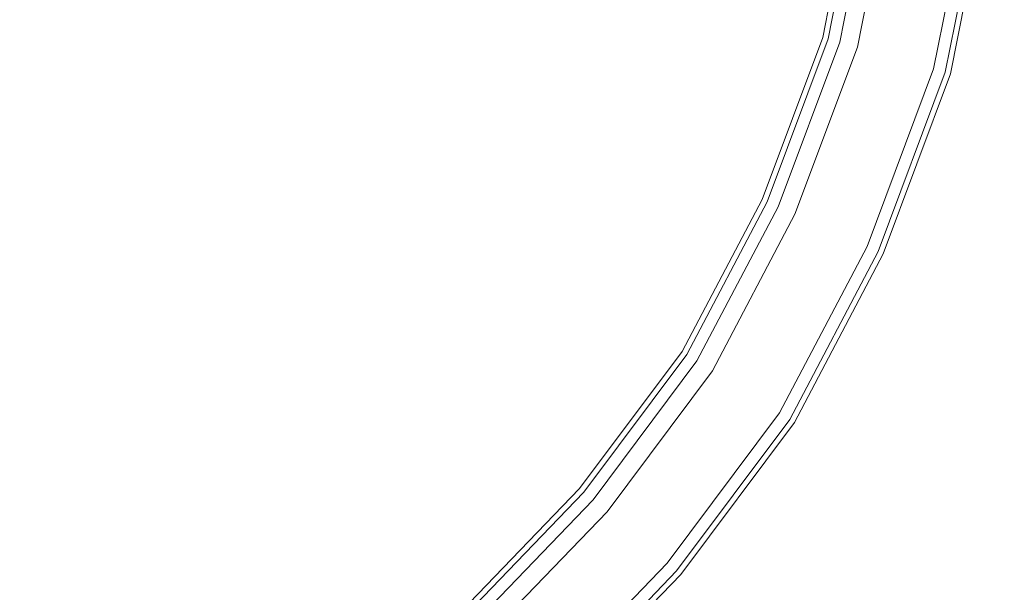
# Model space of a CAD drawing. Extents: x -363 to 0, y 49 to 755.
# Drawn here: x -40 to -8, y 81 to 100 of the extents above; entities that cross this region are included whole.
import ezdxf

# ---------------------------------------------------------------- set-up
doc = ezdxf.new("R2010")
doc.units = 0
doc.header["$LTSCALE"] = 500
doc.header["$MEASUREMENT"] = 0
for name, color, linetype in [('CHROM', 8, 'Continuous'), ('CHROM.001', 7, 'Continuous'), ('SPOD', 7, 'Continuous')]:
    doc.layers.add(name, color=color, linetype=linetype)

msp = doc.modelspace()

# ---------------------------------------------------------------- linework, layer by layer
at = {"layer": 'CHROM', "lineweight": 0}
for points, invisible_edges in [([(-13.592, 99.298, 416.459), (-12.47, 104.947, 416.459), (-12.978, 105.014, 414.696), (-14.085, 99.438, 414.696)], 14), ([(-14.085, 99.438, 414.696), (-12.978, 105.014, 414.696), (-12.47, 104.947, 412.933), (-13.592, 99.298, 412.933)], 15), ([(-12.302, 98.932, 417.549), (-11.141, 104.771, 417.549), (-12.47, 104.947, 416.459), (-13.592, 99.298, 416.459)], 15), ([(-13.592, 99.298, 412.933), (-12.47, 104.947, 412.933), (-11.141, 104.771, 411.843), (-12.302, 98.932, 411.843)], 14), ([(-11.897, 104.871, 81.588), (-12.291, 104.923, 80.868), (-13.421, 99.251, 80.868), (-13.038, 99.143, 81.588)], 7), ([(-13.421, 99.251, 380.648), (-12.291, 104.923, 380.648), (-12.291, 104.923, 374.579), (-13.421, 99.251, 374.579)], 11), ([(-13.421, 99.251, 80.868), (-12.291, 104.923, 80.868), (-12.291, 104.923, 74.798), (-13.421, 99.251, 74.798)], 11), ([(-11.897, 104.871, 381.369), (-12.291, 104.923, 380.648), (-13.421, 99.251, 380.648), (-13.038, 99.143, 381.369)], 15), ([(-11.206, 104.779, 381.779), (-11.897, 104.871, 381.369), (-13.038, 99.143, 381.369), (-12.367, 98.951, 381.779)], 13), ([(-11.206, 104.779, 81.999), (-11.897, 104.871, 81.588), (-13.038, 99.143, 81.588), (-12.367, 98.951, 81.999)], 15), ([(-11.305, 104.793, 61.426), (-12.463, 98.978, 61.426), (-12.463, 98.978, 63.537), (-11.305, 104.793, 63.537)], 10), ([(-11.305, 104.793, 361.206), (-12.463, 98.978, 361.206), (-12.463, 98.978, 363.318), (-11.305, 104.793, 363.318)], 10), ([(-8.346, 104.401, 61.426), (-9.589, 98.159, 61.426), (-12.463, 98.978, 61.426), (-11.305, 104.793, 61.426)], 15), ([(-8.346, 104.401, 361.206), (-9.589, 98.159, 361.206), (-12.463, 98.978, 361.206), (-11.305, 104.793, 361.206)], 14), ([(-9.432, 104.545, 81.999), (-11.206, 104.779, 81.999), (-12.367, 98.951, 81.999), (-10.643, 98.458, 81.999)], 15), ([(-9.432, 104.545, 381.779), (-11.206, 104.779, 381.779), (-12.367, 98.951, 381.779), (-10.643, 98.458, 381.779)], 15), ([(-10.708, 98.478, 417.549), (-9.497, 104.554, 417.549), (-11.141, 104.771, 417.549), (-12.302, 98.932, 417.549)], 15), ([(-12.302, 98.932, 411.843), (-11.141, 104.771, 411.843), (-9.497, 104.554, 411.843), (-10.708, 98.478, 411.843)], 15), ([(-9.418, 98.111, 416.459), (-8.167, 104.379, 416.459), (-9.497, 104.554, 417.549), (-10.708, 98.478, 417.549)], 14), ([(-10.708, 98.478, 411.843), (-9.497, 104.554, 411.843), (-8.167, 104.379, 412.933), (-9.418, 98.111, 412.933)], 15), ([(-8.74, 104.454, 81.588), (-9.432, 104.545, 81.999), (-10.643, 98.458, 81.999), (-9.971, 98.268, 81.588)], 7), ([(-8.74, 104.454, 381.369), (-9.432, 104.545, 381.779), (-10.643, 98.458, 381.779), (-9.971, 98.268, 381.369)], 15), ([(-8.346, 104.401, 80.868), (-8.74, 104.454, 81.588), (-9.971, 98.268, 81.588), (-9.589, 98.159, 80.868)], 15), ([(-8.346, 104.401, 380.648), (-8.74, 104.454, 381.369), (-9.971, 98.268, 381.369), (-9.589, 98.159, 380.648)], 13), ([(-8.346, 104.401, 80.868), (-9.589, 98.159, 80.868), (-9.589, 98.159, 61.426), (-8.346, 104.401, 61.426)], 11), ([(-8.346, 104.401, 380.648), (-9.589, 98.159, 380.648), (-9.589, 98.159, 361.206), (-8.346, 104.401, 361.206)], 15), ([(-8.925, 97.971, 414.696), (-7.659, 104.312, 414.696), (-8.167, 104.379, 416.459), (-9.418, 98.111, 416.459)], 15), ([(-9.418, 98.111, 412.933), (-8.167, 104.379, 412.933), (-7.659, 104.312, 414.696), (-8.925, 97.971, 414.696)], 14), ([(-15.577, 93.994, 416.459), (-13.592, 99.298, 416.459), (-14.085, 99.438, 414.696), (-16.044, 94.203, 414.696)], 14), ([(-16.044, 94.203, 414.696), (-14.085, 99.438, 414.696), (-13.592, 99.298, 412.933), (-15.577, 93.994, 412.933)], 15), ([(-14.353, 93.446, 417.549), (-12.302, 98.932, 417.549), (-13.592, 99.298, 416.459), (-15.577, 93.994, 416.459)], 15), ([(-15.577, 93.994, 412.933), (-13.592, 99.298, 412.933), (-12.302, 98.932, 411.843), (-14.353, 93.446, 411.843)], 14), ([(-15.412, 93.922, 80.868), (-13.421, 99.251, 80.868), (-13.421, 99.251, 74.798), (-15.412, 93.922, 74.798)], 11), ([(-13.038, 99.143, 81.588), (-13.421, 99.251, 80.868), (-15.412, 93.922, 80.868), (-15.049, 93.759, 81.588)], 15), ([(-13.038, 99.143, 381.369), (-13.421, 99.251, 380.648), (-15.412, 93.922, 380.648), (-15.049, 93.759, 381.369)], 7), ([(-15.412, 93.922, 380.648), (-13.421, 99.251, 380.648), (-13.421, 99.251, 374.579), (-15.412, 93.922, 374.579)], 11), ([(-12.367, 98.951, 81.999), (-13.038, 99.143, 81.588), (-15.049, 93.759, 81.588), (-14.412, 93.474, 81.999)], 13), ([(-12.367, 98.951, 381.779), (-13.038, 99.143, 381.369), (-15.049, 93.759, 381.369), (-14.412, 93.474, 381.779)], 15), ([(-9.589, 98.159, 361.206), (-11.781, 92.293, 361.206), (-14.504, 93.515, 361.206), (-12.463, 98.978, 361.206)], 10), ([(-9.589, 98.159, 61.426), (-11.781, 92.293, 61.426), (-14.504, 93.515, 61.426), (-12.463, 98.978, 61.426)], 10), ([(-12.463, 98.978, 61.426), (-14.504, 93.515, 61.426), (-14.504, 93.515, 63.537), (-12.463, 98.978, 63.537)], 11), ([(-12.463, 98.978, 361.206), (-14.504, 93.515, 361.206), (-14.504, 93.515, 363.318), (-12.463, 98.978, 363.318)], 11), ([(-10.643, 98.458, 381.779), (-12.367, 98.951, 381.779), (-14.412, 93.474, 381.779), (-12.781, 92.741, 381.779)], 15), ([(-10.643, 98.458, 81.999), (-12.367, 98.951, 81.999), (-14.412, 93.474, 81.999), (-12.781, 92.741, 81.999)], 15), ([(-12.839, 92.769, 417.549), (-10.708, 98.478, 417.549), (-12.302, 98.932, 417.549), (-14.353, 93.446, 417.549)], 15), ([(-14.353, 93.446, 411.843), (-12.302, 98.932, 411.843), (-10.708, 98.478, 411.843), (-12.839, 92.769, 411.843)], 15), ([(-11.615, 92.221, 416.459), (-9.418, 98.111, 416.459), (-10.708, 98.478, 417.549), (-12.839, 92.769, 417.549)], 14), ([(-12.839, 92.769, 411.843), (-10.708, 98.478, 411.843), (-9.418, 98.111, 412.933), (-11.615, 92.221, 412.933)], 15), ([(-9.971, 98.268, 81.588), (-10.643, 98.458, 81.999), (-12.781, 92.741, 81.999), (-12.143, 92.456, 81.588)], 15), ([(-9.971, 98.268, 381.369), (-10.643, 98.458, 381.779), (-12.781, 92.741, 381.779), (-12.143, 92.456, 381.369)], 15), ([(-9.589, 98.159, 380.648), (-9.971, 98.268, 381.369), (-12.143, 92.456, 381.369), (-11.781, 92.293, 380.648)], 13), ([(-9.589, 98.159, 80.868), (-9.971, 98.268, 81.588), (-12.143, 92.456, 81.588), (-11.781, 92.293, 80.868)], 13), ([(-9.589, 98.159, 380.648), (-11.781, 92.293, 380.648), (-11.781, 92.293, 361.206), (-9.589, 98.159, 361.206)], 15), ([(-9.589, 98.159, 80.868), (-11.781, 92.293, 80.868), (-11.781, 92.293, 61.426), (-9.589, 98.159, 61.426)], 15), ([(-11.148, 92.011, 414.696), (-8.925, 97.971, 414.696), (-9.418, 98.111, 416.459), (-11.615, 92.221, 416.459)], 15), ([(-11.615, 92.221, 412.933), (-9.418, 98.111, 412.933), (-8.925, 97.971, 414.696), (-11.148, 92.011, 414.696)], 14), ([(-18.193, 89.018, 416.459), (-15.577, 93.994, 416.459), (-16.044, 94.203, 414.696), (-18.626, 89.292, 414.696)], 14), ([(-18.626, 89.292, 414.696), (-16.044, 94.203, 414.696), (-15.577, 93.994, 412.933), (-18.193, 89.018, 412.933)], 15), ([(-17.058, 88.302, 417.549), (-14.353, 93.446, 417.549), (-15.577, 93.994, 416.459), (-18.193, 89.018, 416.459)], 15), ([(-18.193, 89.018, 412.933), (-15.577, 93.994, 412.933), (-14.353, 93.446, 411.843), (-17.058, 88.302, 411.843)], 14), ([(-15.049, 93.759, 81.588), (-15.412, 93.922, 80.868), (-18.041, 88.924, 80.868), (-17.706, 88.712, 81.588)], 7), ([(-18.041, 88.924, 380.648), (-15.412, 93.922, 380.648), (-15.412, 93.922, 374.579), (-18.041, 88.924, 374.579)], 11), ([(-15.049, 93.759, 381.369), (-15.412, 93.922, 380.648), (-18.041, 88.924, 380.648), (-17.706, 88.712, 381.369)], 15), ([(-18.041, 88.924, 80.868), (-15.412, 93.922, 80.868), (-15.412, 93.922, 74.798), (-18.041, 88.924, 74.798)], 11), ([(-14.412, 93.474, 81.999), (-15.049, 93.759, 81.588), (-17.706, 88.712, 81.588), (-17.115, 88.339, 81.999)], 15), ([(-14.412, 93.474, 381.779), (-15.049, 93.759, 381.369), (-17.706, 88.712, 381.369), (-17.115, 88.339, 381.779)], 13), ([(-14.504, 93.515, 361.206), (-17.199, 88.392, 361.206), (-17.199, 88.392, 363.318), (-14.504, 93.515, 363.318)], 10), ([(-14.504, 93.515, 61.426), (-17.199, 88.392, 61.426), (-17.199, 88.392, 63.537), (-14.504, 93.515, 63.537)], 10), ([(-11.781, 92.293, 61.426), (-14.674, 86.795, 61.426), (-17.199, 88.392, 61.426), (-14.504, 93.515, 61.426)], 15), ([(-11.781, 92.293, 361.206), (-14.674, 86.795, 361.206), (-17.199, 88.392, 361.206), (-14.504, 93.515, 361.206)], 15), ([(-12.781, 92.741, 81.999), (-14.412, 93.474, 81.999), (-17.115, 88.339, 81.999), (-15.599, 87.381, 81.999)], 15), ([(-12.781, 92.741, 381.779), (-14.412, 93.474, 381.779), (-17.115, 88.339, 381.779), (-15.599, 87.381, 381.779)], 15), ([(-15.656, 87.418, 417.549), (-12.839, 92.769, 417.549), (-14.353, 93.446, 417.549), (-17.058, 88.302, 417.549)], 15), ([(-17.058, 88.302, 411.843), (-14.353, 93.446, 411.843), (-12.839, 92.769, 411.843), (-15.656, 87.418, 411.843)], 15), ([(-14.522, 86.702, 416.459), (-11.615, 92.221, 416.459), (-12.839, 92.769, 417.549), (-15.656, 87.418, 417.549)], 14), ([(-15.656, 87.418, 411.843), (-12.839, 92.769, 411.843), (-11.615, 92.221, 412.933), (-14.522, 86.702, 412.933)], 15), ([(-12.143, 92.456, 81.588), (-12.781, 92.741, 81.999), (-15.599, 87.381, 81.999), (-15.009, 87.008, 81.588)], 7), ([(-12.143, 92.456, 381.369), (-12.781, 92.741, 381.779), (-15.599, 87.381, 381.779), (-15.009, 87.008, 381.369)], 15), ([(-11.781, 92.293, 80.868), (-12.143, 92.456, 81.588), (-15.009, 87.008, 81.588), (-14.674, 86.795, 80.868)], 15), ([(-11.781, 92.293, 380.648), (-12.143, 92.456, 381.369), (-15.009, 87.008, 381.369), (-14.674, 86.795, 380.648)], 13), ([(-11.781, 92.293, 380.648), (-14.674, 86.795, 380.648), (-14.674, 86.795, 361.206), (-11.781, 92.293, 361.206)], 11), ([(-11.781, 92.293, 80.868), (-14.674, 86.795, 80.868), (-14.674, 86.795, 61.426), (-11.781, 92.293, 61.426)], 11), ([(-14.089, 86.428, 414.696), (-11.148, 92.011, 414.696), (-11.615, 92.221, 416.459), (-14.522, 86.702, 416.459)], 15), ([(-14.522, 86.702, 412.933), (-11.615, 92.221, 412.933), (-11.148, 92.011, 414.696), (-14.089, 86.428, 414.696)], 14), ([(-21.544, 84.535, 416.459), (-18.193, 89.018, 416.459), (-18.626, 89.292, 414.696), (-21.934, 84.867, 414.696)], 14), ([(-21.934, 84.867, 414.696), (-18.626, 89.292, 414.696), (-18.193, 89.018, 412.933), (-21.544, 84.535, 412.933)], 15), ([(-20.522, 83.667, 417.549), (-17.058, 88.302, 417.549), (-18.193, 89.018, 416.459), (-21.544, 84.535, 416.459)], 15), ([(-21.544, 84.535, 412.933), (-18.193, 89.018, 412.933), (-17.058, 88.302, 411.843), (-20.522, 83.667, 411.843)], 14), ([(-21.405, 84.42, 80.868), (-18.041, 88.924, 80.868), (-18.041, 88.924, 74.798), (-21.405, 84.42, 74.798)], 11), ([(-21.405, 84.42, 380.648), (-18.041, 88.924, 380.648), (-18.041, 88.924, 374.579), (-21.405, 84.42, 374.579)], 11), ([(-17.706, 88.712, 81.588), (-18.041, 88.924, 80.868), (-21.405, 84.42, 80.868), (-21.103, 84.163, 81.588)], 7), ([(-17.706, 88.712, 381.369), (-18.041, 88.924, 380.648), (-21.405, 84.42, 380.648), (-21.103, 84.163, 381.369)], 7), ([(-17.115, 88.339, 81.999), (-17.706, 88.712, 81.588), (-21.103, 84.163, 81.588), (-20.571, 83.71, 81.999)], 15), ([(-17.115, 88.339, 381.779), (-17.706, 88.712, 381.369), (-21.103, 84.163, 381.369), (-20.571, 83.71, 381.779)], 15), ([(-17.199, 88.392, 361.206), (-20.647, 83.774, 361.206), (-20.647, 83.774, 363.318), (-17.199, 88.392, 363.318)], 10), ([(-14.674, 86.795, 61.426), (-18.374, 81.84, 61.426), (-20.647, 83.774, 61.426), (-17.199, 88.392, 61.426)], 11), ([(-14.674, 86.795, 361.206), (-18.374, 81.84, 361.206), (-20.647, 83.774, 361.206), (-17.199, 88.392, 361.206)], 14), ([(-17.199, 88.392, 61.426), (-20.647, 83.774, 61.426), (-20.647, 83.774, 63.537), (-17.199, 88.392, 63.537)], 11), ([(-15.599, 87.381, 381.779), (-17.115, 88.339, 381.779), (-20.571, 83.71, 381.779), (-19.209, 82.55, 381.779)], 15), ([(-15.599, 87.381, 81.999), (-17.115, 88.339, 81.999), (-20.571, 83.71, 81.999), (-19.209, 82.55, 81.999)], 15), ([(-19.258, 82.594, 417.549), (-15.656, 87.418, 417.549), (-17.058, 88.302, 417.549), (-20.522, 83.667, 417.549)], 15), ([(-20.522, 83.667, 411.843), (-17.058, 88.302, 411.843), (-15.656, 87.418, 411.843), (-19.258, 82.594, 411.843)], 15), ([(-18.235, 81.726, 416.459), (-14.522, 86.702, 416.459), (-15.656, 87.418, 417.549), (-19.258, 82.594, 417.549)], 14), ([(-19.258, 82.594, 411.843), (-15.656, 87.418, 411.843), (-14.522, 86.702, 412.933), (-18.235, 81.726, 412.933)], 15), ([(-15.009, 87.008, 381.369), (-15.599, 87.381, 381.779), (-19.209, 82.55, 381.779), (-18.676, 82.099, 381.369)], 15), ([(-15.009, 87.008, 81.588), (-15.599, 87.381, 81.999), (-19.209, 82.55, 81.999), (-18.676, 82.099, 81.588)], 15), ([(-14.674, 86.795, 380.648), (-15.009, 87.008, 381.369), (-18.676, 82.099, 381.369), (-18.374, 81.84, 380.648)], 13), ([(-14.674, 86.795, 80.868), (-15.009, 87.008, 81.588), (-18.676, 82.099, 81.588), (-18.374, 81.84, 80.868)], 13), ([(-14.674, 86.795, 80.868), (-18.374, 81.84, 80.868), (-18.374, 81.84, 61.426), (-14.674, 86.795, 61.426)], 11), ([(-14.674, 86.795, 380.648), (-18.374, 81.84, 380.648), (-18.374, 81.84, 361.206), (-14.674, 86.795, 361.206)], 15), ([(-17.845, 81.394, 414.696), (-14.089, 86.428, 414.696), (-14.522, 86.702, 416.459), (-18.235, 81.726, 416.459)], 15), ([(-18.235, 81.726, 412.933), (-14.522, 86.702, 412.933), (-14.089, 86.428, 414.696), (-17.845, 81.394, 414.696)], 14), ([(-25.424, 80.502, 416.459), (-21.544, 84.535, 416.459), (-21.934, 84.867, 414.696), (-25.764, 80.885, 414.696)], 14), ([(-25.764, 80.885, 414.696), (-21.934, 84.867, 414.696), (-21.544, 84.535, 412.933), (-25.424, 80.502, 412.933)], 15), ([(-24.533, 79.499, 417.549), (-20.522, 83.667, 417.549), (-21.544, 84.535, 416.459), (-25.424, 80.502, 416.459)], 15), ([(-25.424, 80.502, 412.933), (-21.544, 84.535, 412.933), (-20.522, 83.667, 411.843), (-24.533, 79.499, 411.843)], 14), ([(-21.103, 84.163, 81.588), (-21.405, 84.42, 80.868), (-25.303, 80.371, 80.868), (-25.04, 80.074, 81.588)], 15), ([(-21.103, 84.163, 381.369), (-21.405, 84.42, 380.648), (-25.303, 80.371, 380.648), (-25.04, 80.074, 381.369)], 7), ([(-25.303, 80.371, 80.868), (-21.405, 84.42, 80.868), (-21.405, 84.42, 74.798), (-25.303, 80.371, 74.798)], 11), ([(-25.303, 80.371, 380.648), (-21.405, 84.42, 380.648), (-21.405, 84.42, 374.579), (-25.303, 80.371, 374.579)], 11), ([(-20.571, 83.71, 81.999), (-21.103, 84.163, 81.588), (-25.04, 80.074, 81.588), (-24.577, 79.55, 81.999)], 13), ([(-20.571, 83.71, 381.779), (-21.103, 84.163, 381.369), (-25.04, 80.074, 381.369), (-24.577, 79.55, 381.779)], 15), ([(-18.374, 81.84, 61.426), (-22.661, 77.387, 61.426), (-24.643, 79.625, 61.426), (-20.647, 83.774, 61.426)], 11), ([(-18.374, 81.84, 361.206), (-22.661, 77.387, 361.206), (-24.643, 79.625, 361.206), (-20.647, 83.774, 361.206)], 10), ([(-24.643, 79.625, 363.318), (-20.647, 83.774, 363.318), (-20.647, 83.774, 361.206), (-24.643, 79.625, 361.206)], 14), ([(-24.643, 79.625, 63.537), (-20.647, 83.774, 63.537), (-20.647, 83.774, 61.426), (-24.643, 79.625, 61.426)], 14), ([(-19.209, 82.55, 381.779), (-20.571, 83.71, 381.779), (-24.577, 79.55, 381.779), (-23.388, 78.207, 381.779)], 15), ([(-19.209, 82.55, 81.999), (-20.571, 83.71, 81.999), (-24.577, 79.55, 81.999), (-23.388, 78.207, 81.999)], 15), ([(-23.433, 78.259, 417.549), (-19.258, 82.594, 417.549), (-20.522, 83.667, 417.549), (-24.533, 79.499, 417.549)], 15), ([(-24.533, 79.499, 411.843), (-20.522, 83.667, 411.843), (-19.258, 82.594, 411.843), (-23.433, 78.259, 411.843)], 15), ([(-22.543, 77.256, 416.459), (-18.235, 81.726, 416.459), (-19.258, 82.594, 417.549), (-23.433, 78.259, 417.549)], 14), ([(-23.433, 78.259, 411.843), (-19.258, 82.594, 411.843), (-18.235, 81.726, 412.933), (-22.543, 77.256, 412.933)], 15), ([(-18.676, 82.099, 81.588), (-19.209, 82.55, 81.999), (-23.388, 78.207, 81.999), (-22.925, 77.684, 81.588)], 7), ([(-18.676, 82.099, 381.369), (-19.209, 82.55, 381.779), (-23.388, 78.207, 381.779), (-22.925, 77.684, 381.369)], 15), ([(-18.374, 81.84, 380.648), (-18.676, 82.099, 381.369), (-22.925, 77.684, 381.369), (-22.661, 77.387, 380.648)], 9), ([(-18.374, 81.84, 80.868), (-18.676, 82.099, 81.588), (-22.925, 77.684, 81.588), (-22.661, 77.387, 80.868)], 15), ([(-18.374, 81.84, 80.868), (-22.661, 77.387, 80.868), (-22.661, 77.387, 61.426), (-18.374, 81.84, 61.426)], 9), ([(-18.374, 81.84, 380.648), (-22.661, 77.387, 380.648), (-22.661, 77.387, 361.206), (-18.374, 81.84, 361.206)], 15), ([(-22.203, 76.872, 414.696), (-17.845, 81.394, 414.696), (-18.235, 81.726, 416.459), (-22.543, 77.256, 416.459)], 15), ([(-22.543, 77.256, 412.933), (-18.235, 81.726, 412.933), (-17.845, 81.394, 414.696), (-22.203, 76.872, 414.696)], 14)]:
    msp.add_3dface(points, dxfattribs=dict(at, invisible_edges=invisible_edges))
at = {"layer": 'CHROM.001', "lineweight": 0}
for points, invisible_edges in [([(-13.592, 99.298, 113.826), (-12.47, 104.947, 113.826), (-12.978, 105.014, 112.063), (-14.085, 99.438, 112.063)], 14), ([(-14.085, 99.438, 112.063), (-12.978, 105.014, 112.063), (-12.47, 104.947, 110.299), (-13.592, 99.298, 110.299)], 15), ([(-12.302, 98.932, 114.916), (-11.141, 104.771, 114.916), (-12.47, 104.947, 113.826), (-13.592, 99.298, 113.826)], 15), ([(-13.592, 99.298, 110.299), (-12.47, 104.947, 110.299), (-11.141, 104.771, 109.21), (-12.302, 98.932, 109.21)], 14), ([(-10.708, 98.478, 114.916), (-9.497, 104.554, 114.916), (-11.141, 104.771, 114.916), (-12.302, 98.932, 114.916)], 15), ([(-12.302, 98.932, 109.21), (-11.141, 104.771, 109.21), (-9.497, 104.554, 109.21), (-10.708, 98.478, 109.21)], 15), ([(-9.418, 98.111, 113.826), (-8.167, 104.379, 113.826), (-9.497, 104.554, 114.916), (-10.708, 98.478, 114.916)], 14), ([(-10.708, 98.478, 109.21), (-9.497, 104.554, 109.21), (-8.167, 104.379, 110.299), (-9.418, 98.111, 110.299)], 15), ([(-8.925, 97.971, 112.063), (-7.659, 104.312, 112.063), (-8.167, 104.379, 113.826), (-9.418, 98.111, 113.826)], 15), ([(-9.418, 98.111, 110.299), (-8.167, 104.379, 110.299), (-7.659, 104.312, 112.063), (-8.925, 97.971, 112.063)], 14), ([(-15.577, 93.994, 113.826), (-13.592, 99.298, 113.826), (-14.085, 99.438, 112.063), (-16.044, 94.203, 112.063)], 14), ([(-16.044, 94.203, 112.063), (-14.085, 99.438, 112.063), (-13.592, 99.298, 110.299), (-15.577, 93.994, 110.299)], 15), ([(-14.353, 93.446, 114.916), (-12.302, 98.932, 114.916), (-13.592, 99.298, 113.826), (-15.577, 93.994, 113.826)], 15), ([(-15.577, 93.994, 110.299), (-13.592, 99.298, 110.299), (-12.302, 98.932, 109.21), (-14.353, 93.446, 109.21)], 14), ([(-12.839, 92.769, 114.916), (-10.708, 98.478, 114.916), (-12.302, 98.932, 114.916), (-14.353, 93.446, 114.916)], 15), ([(-14.353, 93.446, 109.21), (-12.302, 98.932, 109.21), (-10.708, 98.478, 109.21), (-12.839, 92.769, 109.21)], 15), ([(-11.615, 92.221, 113.826), (-9.418, 98.111, 113.826), (-10.708, 98.478, 114.916), (-12.839, 92.769, 114.916)], 14), ([(-12.839, 92.769, 109.21), (-10.708, 98.478, 109.21), (-9.418, 98.111, 110.299), (-11.615, 92.221, 110.299)], 15), ([(-11.148, 92.011, 112.063), (-8.925, 97.971, 112.063), (-9.418, 98.111, 113.826), (-11.615, 92.221, 113.826)], 15), ([(-11.615, 92.221, 110.299), (-9.418, 98.111, 110.299), (-8.925, 97.971, 112.063), (-11.148, 92.011, 112.063)], 14), ([(-18.193, 89.018, 113.826), (-15.577, 93.994, 113.826), (-16.044, 94.203, 112.063), (-18.626, 89.292, 112.063)], 14), ([(-18.626, 89.292, 112.063), (-16.044, 94.203, 112.063), (-15.577, 93.994, 110.299), (-18.193, 89.018, 110.299)], 15), ([(-17.058, 88.302, 114.916), (-14.353, 93.446, 114.916), (-15.577, 93.994, 113.826), (-18.193, 89.018, 113.826)], 15), ([(-18.193, 89.018, 110.299), (-15.577, 93.994, 110.299), (-14.353, 93.446, 109.21), (-17.058, 88.302, 109.21)], 14), ([(-15.656, 87.418, 114.916), (-12.839, 92.769, 114.916), (-14.353, 93.446, 114.916), (-17.058, 88.302, 114.916)], 15), ([(-17.058, 88.302, 109.21), (-14.353, 93.446, 109.21), (-12.839, 92.769, 109.21), (-15.656, 87.418, 109.21)], 15), ([(-14.522, 86.702, 113.826), (-11.615, 92.221, 113.826), (-12.839, 92.769, 114.916), (-15.656, 87.418, 114.916)], 14), ([(-15.656, 87.418, 109.21), (-12.839, 92.769, 109.21), (-11.615, 92.221, 110.299), (-14.522, 86.702, 110.299)], 15), ([(-14.089, 86.428, 112.063), (-11.148, 92.011, 112.063), (-11.615, 92.221, 113.826), (-14.522, 86.702, 113.826)], 15), ([(-14.522, 86.702, 110.299), (-11.615, 92.221, 110.299), (-11.148, 92.011, 112.063), (-14.089, 86.428, 112.063)], 14), ([(-21.544, 84.535, 113.826), (-18.193, 89.018, 113.826), (-18.626, 89.292, 112.063), (-21.934, 84.867, 112.063)], 14), ([(-21.934, 84.867, 112.063), (-18.626, 89.292, 112.063), (-18.193, 89.018, 110.299), (-21.544, 84.535, 110.299)], 15), ([(-20.522, 83.667, 114.916), (-17.058, 88.302, 114.916), (-18.193, 89.018, 113.826), (-21.544, 84.535, 113.826)], 15), ([(-21.544, 84.535, 110.299), (-18.193, 89.018, 110.299), (-17.058, 88.302, 109.21), (-20.522, 83.667, 109.21)], 14), ([(-19.258, 82.594, 114.916), (-15.656, 87.418, 114.916), (-17.058, 88.302, 114.916), (-20.522, 83.667, 114.916)], 15), ([(-20.522, 83.667, 109.21), (-17.058, 88.302, 109.21), (-15.656, 87.418, 109.21), (-19.258, 82.594, 109.21)], 15), ([(-18.235, 81.726, 113.826), (-14.522, 86.702, 113.826), (-15.656, 87.418, 114.916), (-19.258, 82.594, 114.916)], 14), ([(-19.258, 82.594, 109.21), (-15.656, 87.418, 109.21), (-14.522, 86.702, 110.299), (-18.235, 81.726, 110.299)], 15), ([(-17.845, 81.394, 112.063), (-14.089, 86.428, 112.063), (-14.522, 86.702, 113.826), (-18.235, 81.726, 113.826)], 15), ([(-18.235, 81.726, 110.299), (-14.522, 86.702, 110.299), (-14.089, 86.428, 112.063), (-17.845, 81.394, 112.063)], 14), ([(-25.424, 80.502, 113.826), (-21.544, 84.535, 113.826), (-21.934, 84.867, 112.063), (-25.764, 80.885, 112.063)], 14), ([(-25.764, 80.885, 112.063), (-21.934, 84.867, 112.063), (-21.544, 84.535, 110.299), (-25.424, 80.502, 110.299)], 15), ([(-24.533, 79.499, 114.916), (-20.522, 83.667, 114.916), (-21.544, 84.535, 113.826), (-25.424, 80.502, 113.826)], 15), ([(-25.424, 80.502, 110.299), (-21.544, 84.535, 110.299), (-20.522, 83.667, 109.21), (-24.533, 79.499, 109.21)], 14), ([(-23.433, 78.259, 114.916), (-19.258, 82.594, 114.916), (-20.522, 83.667, 114.916), (-24.533, 79.499, 114.916)], 15), ([(-24.533, 79.499, 109.21), (-20.522, 83.667, 109.21), (-19.258, 82.594, 109.21), (-23.433, 78.259, 109.21)], 15), ([(-22.543, 77.256, 113.826), (-18.235, 81.726, 113.826), (-19.258, 82.594, 114.916), (-23.433, 78.259, 114.916)], 14), ([(-23.433, 78.259, 109.21), (-19.258, 82.594, 109.21), (-18.235, 81.726, 110.299), (-22.543, 77.256, 110.299)], 15), ([(-22.203, 76.872, 112.063), (-17.845, 81.394, 112.063), (-18.235, 81.726, 113.826), (-22.543, 77.256, 113.826)], 15), ([(-22.543, 77.256, 110.299), (-18.235, 81.726, 110.299), (-17.845, 81.394, 112.063), (-22.203, 76.872, 112.063)], 14)]:
    msp.add_3dface(points, dxfattribs=dict(at, invisible_edges=invisible_edges))
at = {"layer": 'SPOD', "lineweight": 0}
for points, invisible_edges in [([(-89.623, 400.482, 63.537), (-38.396, 351.172, 63.537), (-39.861, 71.16, 63.537), (-89.623, 400.482, 63.537)], 15), ([(-89.623, 400.482, 363.318), (-38.396, 351.172, 363.318), (-39.861, 71.16, 363.318), (-89.623, 400.482, 363.318)], 15), ([(-38.396, 351.172, 63.537), (-11.305, 104.793, 63.537), (-39.861, 71.16, 63.537), (-38.396, 351.172, 63.537)], 15), ([(-38.396, 351.172, 363.318), (-11.305, 104.793, 363.318), (-39.861, 71.16, 363.318), (-38.396, 351.172, 363.318)], 15), ([(-21.703, 298.286, 74.798), (-205.148, 102.096, 74.798), (-180.692, 90.864, 74.798), (-21.703, 298.286, 74.798)], 13), ([(-21.703, 298.286, 374.579), (-205.148, 102.096, 374.579), (-180.692, 90.864, 374.579), (-21.703, 298.286, 374.579)], 13), ([(-21.703, 298.286, 74.798), (-180.692, 90.864, 74.798), (-155.192, 81.9, 74.798), (-21.703, 298.286, 74.798)], 13), ([(-21.703, 298.286, 374.579), (-180.692, 90.864, 374.579), (-155.192, 81.9, 374.579), (-21.703, 298.286, 374.579)], 13), ([(-21.703, 298.286, 74.798), (-155.192, 81.9, 74.798), (-128.793, 75.309, 74.798), (-21.703, 298.286, 74.798)], 13), ([(-21.703, 298.286, 374.579), (-155.192, 81.9, 374.579), (-128.793, 75.309, 374.579), (-21.703, 298.286, 374.579)], 13), ([(-21.703, 298.286, 74.798), (-128.793, 75.309, 74.798), (-101.643, 71.192, 74.798), (-21.703, 298.286, 74.798)], 13), ([(-21.703, 298.286, 374.579), (-128.793, 75.309, 374.579), (-101.643, 71.192, 374.579), (-21.703, 298.286, 374.579)], 13), ([(-21.703, 298.286, 74.798), (-101.643, 71.192, 74.798), (-73.887, 69.653, 74.798), (-21.703, 298.286, 74.798)], 13), ([(-21.703, 298.286, 374.579), (-101.643, 71.192, 374.579), (-73.887, 69.653, 374.579), (-21.703, 298.286, 374.579)], 13), ([(-11.896, 110.906, 74.798), (-21.703, 298.286, 74.798), (-73.887, 69.653, 74.798), (-11.896, 110.906, 74.798)], 14), ([(-11.896, 110.906, 374.579), (-21.703, 298.286, 374.579), (-73.887, 69.653, 374.579), (-11.896, 110.906, 374.579)], 14), ([(-12.291, 104.923, 74.798), (-11.896, 110.906, 74.798), (-73.887, 69.653, 74.798), (-12.291, 104.923, 74.798)], 14), ([(-12.291, 104.923, 374.579), (-11.896, 110.906, 374.579), (-73.887, 69.653, 374.579), (-12.291, 104.923, 374.579)], 14), ([(-13.421, 99.251, 74.798), (-12.291, 104.923, 74.798), (-73.887, 69.653, 74.798), (-13.421, 99.251, 74.798)], 14), ([(-13.421, 99.251, 374.579), (-12.291, 104.923, 374.579), (-73.887, 69.653, 374.579), (-13.421, 99.251, 374.579)], 14), ([(-11.305, 104.793, 63.537), (-20.647, 83.774, 63.537), (-39.861, 71.16, 63.537), (-11.305, 104.793, 63.537)], 15), ([(-11.305, 104.793, 363.318), (-20.647, 83.774, 363.318), (-39.861, 71.16, 363.318), (-11.305, 104.793, 363.318)], 15), ([(-11.305, 104.793, 63.537), (-14.504, 93.515, 63.537), (-20.647, 83.774, 63.537), (-11.305, 104.793, 63.537)], 15), ([(-11.305, 104.793, 363.318), (-14.504, 93.515, 363.318), (-20.647, 83.774, 363.318), (-11.305, 104.793, 363.318)], 15), ([(-11.305, 104.793, 63.537), (-12.463, 98.978, 63.537), (-14.504, 93.515, 63.537), (-11.305, 104.793, 63.537)], 12), ([(-11.305, 104.793, 363.318), (-12.463, 98.978, 363.318), (-14.504, 93.515, 363.318), (-11.305, 104.793, 363.318)], 12), ([(-15.412, 93.922, 74.798), (-13.421, 99.251, 74.798), (-73.887, 69.653, 74.798), (-15.412, 93.922, 74.798)], 14), ([(-15.412, 93.922, 374.579), (-13.421, 99.251, 374.579), (-73.887, 69.653, 374.579), (-15.412, 93.922, 374.579)], 14), ([(-18.041, 88.924, 74.798), (-15.412, 93.922, 74.798), (-73.887, 69.653, 74.798), (-18.041, 88.924, 74.798)], 14), ([(-18.041, 88.924, 374.579), (-15.412, 93.922, 374.579), (-73.887, 69.653, 374.579), (-18.041, 88.924, 374.579)], 14), ([(-14.504, 93.515, 63.537), (-17.199, 88.392, 63.537), (-20.647, 83.774, 63.537), (-14.504, 93.515, 63.537)], 12), ([(-14.504, 93.515, 363.318), (-17.199, 88.392, 363.318), (-20.647, 83.774, 363.318), (-14.504, 93.515, 363.318)], 12), ([(-21.405, 84.42, 74.798), (-18.041, 88.924, 74.798), (-73.887, 69.653, 74.798), (-21.405, 84.42, 74.798)], 14), ([(-21.405, 84.42, 374.579), (-18.041, 88.924, 374.579), (-73.887, 69.653, 374.579), (-21.405, 84.42, 374.579)], 14), ([(-25.303, 80.371, 74.798), (-21.405, 84.42, 74.798), (-73.887, 69.653, 74.798), (-25.303, 80.371, 74.798)], 14), ([(-25.303, 80.371, 374.579), (-21.405, 84.42, 374.579), (-73.887, 69.653, 374.579), (-25.303, 80.371, 374.579)], 14), ([(-20.647, 83.774, 63.537), (-29.259, 76.136, 63.537), (-39.861, 71.16, 63.537), (-20.647, 83.774, 63.537)], 15), ([(-20.647, 83.774, 363.318), (-29.259, 76.136, 363.318), (-39.861, 71.16, 363.318), (-20.647, 83.774, 363.318)], 15), ([(-20.647, 83.774, 63.537), (-24.643, 79.625, 63.537), (-29.259, 76.136, 63.537), (-20.647, 83.774, 63.537)], 12), ([(-20.647, 83.774, 363.318), (-24.643, 79.625, 363.318), (-29.259, 76.136, 363.318), (-20.647, 83.774, 363.318)], 12)]:
    msp.add_3dface(points, dxfattribs=dict(at, invisible_edges=invisible_edges))

doc.saveas('drawing.dxf')
